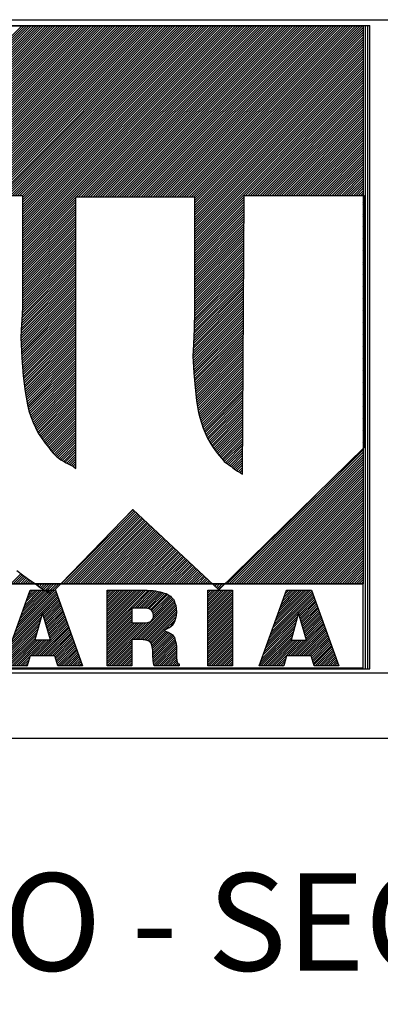
# Model space of a CAD drawing. Extents: x -21 to 306, y 0 to 170.
# Drawn here: x 262 to 263, y 93 to 96 of the extents above; entities that cross this region are included whole.
import ezdxf
from ezdxf.enums import TextEntityAlignment as Align

# ---------------------------------------------------------------- set-up
doc = ezdxf.new("R2010")
doc.units = 0
doc.header["$LTSCALE"] = 0.5
doc.header["$MEASUREMENT"] = 0
doc.layers.get('0').update_dxf_attribs({"color": 15, "linetype": 'CONTINUOUS'})
doc.layers.add('SELO-P02V2', color=7, linetype='CONTINUOUS')
doc.layers.add('SELO-P04V2', color=9, linetype='CONTINUOUS')
doc.styles.add('ROMANT', font='romant')

# ---------------------------------------------------------------- blocks, each defined once
blk = doc.blocks.new('*X1')
at = {"color": 0}
for p, q in [((39.272, 68.97), (56.872, 86.57)), ((39.367, 68.889), (57.048, 86.57)), ((39.462, 68.807), (57.225, 86.57)), ((39.558, 68.726), (57.402, 86.57)), ((39.653, 68.644), (57.579, 86.57)), ((39.748, 68.563), (57.755, 86.57)), ((39.843, 68.481), (57.932, 86.57)), ((39.939, 68.4), (58.109, 86.57)), ((40.034, 68.318), (58.286, 86.57)), ((40.129, 68.237), (58.463, 86.57)), ((40.224, 68.155), (58.639, 86.57)), ((40.32, 68.074), (58.816, 86.57)), ((40.415, 67.992), (58.993, 86.57)), ((40.51, 67.911), (59.17, 86.57)), ((40.605, 67.829), (59.346, 86.57)), ((40.701, 67.748), (59.523, 86.57)), ((40.796, 67.666), (59.7, 86.57)), ((40.891, 67.585), (59.877, 86.57)), ((40.987, 67.503), (60.053, 86.57)), ((41.082, 67.421), (60.23, 86.57)), ((41.177, 67.34), (60.407, 86.57)), ((41.272, 67.258), (60.584, 86.57)), ((41.368, 67.177), (60.761, 86.57)), ((48.437, 74.07), (60.937, 86.57)), ((48.614, 74.07), (61.114, 86.57)), ((48.791, 74.07), (61.291, 86.57)), ((48.968, 74.07), (61.468, 86.57)), ((49.144, 74.07), (61.644, 86.57)), ((49.321, 74.07), (61.821, 86.57)), ((49.498, 74.07), (61.998, 86.57)), ((49.675, 74.07), (62.175, 86.57)), ((49.852, 74.07), (62.352, 86.57)), ((50.028, 74.07), (62.528, 86.57)), ((50.205, 74.07), (62.705, 86.57)), ((50.382, 74.07), (62.882, 86.57)), ((50.559, 74.07), (63.059, 86.57)), ((50.735, 74.07), (63.235, 86.57)), ((50.912, 74.07), (63.412, 86.57)), ((51.089, 74.07), (63.589, 86.57)), ((51.266, 74.07), (63.766, 86.57)), ((51.443, 74.07), (63.943, 86.57)), ((51.619, 74.07), (64.119, 86.57)), ((51.796, 74.07), (64.296, 86.57)), ((51.973, 74.07), (64.473, 86.57)), ((52.15, 74.07), (64.65, 86.57)), ((52.326, 74.07), (64.826, 86.57)), ((52.503, 74.07), (65.003, 86.57)), ((52.68, 74.07), (65.18, 86.57)), ((52.857, 74.07), (65.357, 86.57)), ((53.034, 74.07), (65.534, 86.57)), ((53.21, 74.07), (65.71, 86.57)), ((53.387, 74.07), (65.887, 86.57)), ((53.564, 74.07), (66.064, 86.57)), ((53.741, 74.07), (66.241, 86.57)), ((53.917, 74.07), (66.417, 86.57)), ((54.094, 74.07), (66.594, 86.57)), ((54.271, 74.07), (66.771, 86.57)), ((54.448, 74.07), (66.948, 86.57)), ((54.625, 74.07), (67.125, 86.57)), ((54.801, 74.07), (67.301, 86.57)), ((54.978, 74.07), (67.478, 86.57)), ((55.155, 74.07), (67.655, 86.57)), ((55.332, 74.07), (67.832, 86.57)), ((55.508, 74.07), (68.008, 86.57)), ((55.685, 74.07), (68.185, 86.57)), ((55.862, 74.07), (68.362, 86.57)), ((56.039, 74.07), (68.539, 86.57)), ((56.216, 74.07), (68.716, 86.57)), ((56.392, 74.07), (68.892, 86.57)), ((56.569, 74.07), (69.069, 86.57)), ((56.746, 74.07), (69.246, 86.57)), ((56.92, 74.067), (69.423, 86.57)), ((56.92, 73.891), (69.599, 86.57)), ((56.92, 73.714), (69.776, 86.57)), ((56.92, 73.537), (69.953, 86.57)), ((56.92, 73.36), (70.13, 86.57)), ((56.92, 73.183), (70.307, 86.57)), ((56.92, 73.007), (70.483, 86.57)), ((56.92, 72.83), (70.66, 86.57)), ((56.92, 72.653), (70.837, 86.57)), ((56.92, 72.476), (71.014, 86.57)), ((56.92, 72.3), (71.19, 86.57)), ((56.92, 72.123), (71.367, 86.57)), ((56.92, 71.946), (71.544, 86.57)), ((56.92, 71.769), (71.721, 86.57)), ((56.92, 71.592), (71.898, 86.57)), ((56.92, 71.416), (72.074, 86.57)), ((56.92, 71.239), (72.251, 86.57)), ((56.92, 71.062), (72.428, 86.57)), ((56.92, 70.885), (72.605, 86.57)), ((56.92, 70.709), (72.781, 86.57)), ((56.92, 70.532), (72.958, 86.57)), ((56.92, 70.355), (73.135, 86.57)), ((56.92, 70.178), (73.312, 86.57)), ((60.889, 73.97), (73.489, 86.57)), ((61.065, 73.97), (73.665, 86.57)), ((61.242, 73.97), (73.842, 86.57)), ((61.419, 73.97), (74.019, 86.57)), ((61.596, 73.97), (74.196, 86.57)), ((61.772, 73.97), (74.372, 86.57)), ((61.949, 73.97), (74.549, 86.57)), ((62.126, 73.97), (74.726, 86.57)), ((62.303, 73.97), (74.903, 86.57)), ((62.48, 73.97), (75.08, 86.57)), ((62.656, 73.97), (75.256, 86.57)), ((62.833, 73.97), (75.433, 86.57)), ((63.01, 73.97), (75.61, 86.57)), ((63.187, 73.97), (75.787, 86.57)), ((63.363, 73.97), (75.963, 86.57)), ((63.54, 73.97), (76.14, 86.57)), ((63.717, 73.97), (76.317, 86.57)), ((63.894, 73.97), (76.494, 86.57)), ((64.071, 73.97), (76.671, 86.57)), ((64.247, 73.97), (76.847, 86.57)), ((64.424, 73.97), (77.024, 86.57)), ((64.601, 73.97), (77.201, 86.57)), ((64.778, 73.97), (77.378, 86.57)), ((64.954, 73.97), (77.554, 86.57)), ((65.131, 73.97), (77.731, 86.57)), ((65.308, 73.97), (77.908, 86.57)), ((65.485, 73.97), (78.085, 86.57)), ((65.661, 73.97), (78.261, 86.57)), ((65.838, 73.97), (78.438, 86.57)), ((66.015, 73.97), (78.615, 86.57)), ((66.192, 73.97), (78.792, 86.57)), ((66.369, 73.97), (78.969, 86.57)), ((66.545, 73.97), (79.145, 86.57)), ((66.722, 73.97), (79.322, 86.57)), ((66.899, 73.97), (79.499, 86.57)), ((67.076, 73.97), (79.676, 86.57)), ((67.252, 73.97), (79.852, 86.57)), ((67.429, 73.97), (80.029, 86.57)), ((67.606, 73.97), (80.206, 86.57)), ((67.783, 73.97), (80.383, 86.57)), ((67.96, 73.97), (80.56, 86.57)), ((68.136, 73.97), (80.736, 86.57)), ((68.313, 73.97), (80.913, 86.57)), ((68.49, 73.97), (81.09, 86.57)), ((68.667, 73.97), (81.267, 86.57)), ((68.843, 73.97), (81.443, 86.57)), ((69.02, 73.97), (81.62, 86.57)), ((69.197, 73.97), (81.797, 86.57)), ((69.374, 73.97), (81.974, 86.57)), ((69.551, 73.97), (82.02, 86.439)), ((69.6, 73.843), (82.02, 86.263)), ((69.6, 73.666), (82.02, 86.086)), ((69.6, 73.489), (82.02, 85.909)), ((69.6, 73.312), (82.02, 85.732)), ((69.6, 73.136), (82.02, 85.556)), ((69.6, 72.959), (82.02, 85.379)), ((69.6, 72.782), (82.02, 85.202)), ((69.6, 72.605), (82.02, 85.025)), ((69.6, 72.428), (82.02, 84.848)), ((69.6, 72.252), (82.02, 84.672)), ((69.6, 72.075), (82.02, 84.495)), ((69.6, 71.898), (82.02, 84.318)), ((69.6, 71.721), (82.02, 84.141)), ((69.6, 71.545), (82.02, 83.965)), ((69.6, 71.368), (82.02, 83.788)), ((69.6, 71.191), (82.02, 83.611)), ((69.6, 71.014), (82.02, 83.434)), ((69.6, 70.837), (82.02, 83.257)), ((69.6, 70.661), (82.02, 83.081)), ((69.6, 70.484), (82.02, 82.904)), ((73.363, 74.07), (82.02, 82.727)), ((73.54, 74.07), (82.02, 82.55)), ((73.716, 74.07), (82.02, 82.374)), ((73.893, 74.07), (82.02, 82.197)), ((74.07, 74.07), (82.02, 82.02)), ((74.247, 74.07), (82.02, 81.843)), ((74.424, 74.07), (82.02, 81.666)), ((74.6, 74.07), (82.02, 81.49)), ((74.777, 74.07), (82.02, 81.313)), ((74.954, 74.07), (82.02, 81.136)), ((75.131, 74.07), (82.02, 80.959)), ((75.307, 74.07), (82.02, 80.783)), ((75.484, 74.07), (82.02, 80.606)), ((75.661, 74.07), (82.02, 80.429)), ((75.838, 74.07), (82.02, 80.252)), ((76.015, 74.07), (82.02, 80.075)), ((76.191, 74.07), (82.02, 79.899)), ((76.368, 74.07), (82.02, 79.722)), ((76.545, 74.07), (82.02, 79.545)), ((76.722, 74.07), (82.02, 79.368)), ((76.898, 74.07), (82.02, 79.192)), ((77.075, 74.07), (82.02, 79.015)), ((77.252, 74.07), (82.02, 78.838)), ((77.429, 74.07), (82.02, 78.661)), ((77.606, 74.07), (82.02, 78.484)), ((77.782, 74.07), (82.02, 78.308)), ((77.959, 74.07), (82.02, 78.131)), ((78.136, 74.07), (82.02, 77.954)), ((78.313, 74.07), (82.02, 77.777)), ((78.489, 74.07), (82.02, 77.601)), ((78.666, 74.07), (82.02, 77.424)), ((78.843, 74.07), (82.02, 77.247)), ((79.02, 74.07), (82.02, 77.07)), ((79.197, 74.07), (82.02, 76.893)), ((79.373, 74.07), (82.02, 76.717)), ((79.55, 74.07), (82.02, 76.54)), ((79.727, 74.07), (82.02, 76.363)), ((79.904, 74.07), (82.02, 76.186)), ((80.08, 74.07), (82.02, 76.01)), ((80.257, 74.07), (82.02, 75.833)), ((80.434, 74.07), (82.02, 75.656)), ((80.611, 74.07), (82.02, 75.479)), ((80.788, 74.07), (82.02, 75.302)), ((80.964, 74.07), (82.02, 75.126)), ((81.141, 74.07), (82.02, 74.949)), ((81.318, 74.07), (82.02, 74.772)), ((69.6, 70.307), (73.259, 73.966)), ((81.495, 74.07), (82.02, 74.595)), ((81.671, 74.07), (82.02, 74.419)), ((81.848, 74.07), (82.02, 74.242)), ((82.02, 74.065), (82.025, 74.07)), ((82.02, 73.888), (82.1, 73.968)), ((56.92, 70.001), (60.86, 73.941)), ((56.92, 69.825), (60.86, 73.765)), ((56.92, 69.648), (60.86, 73.588)), ((56.92, 69.471), (60.86, 73.411)), ((69.6, 70.13), (73.258, 73.789)), ((69.6, 69.954), (73.257, 73.611)), ((69.6, 69.777), (73.256, 73.433)), ((69.6, 69.6), (73.255, 73.255)), ((82.02, 73.711), (82.1, 73.791)), ((82.02, 73.535), (82.1, 73.615)), ((82.02, 73.358), (82.1, 73.438)), ((82.02, 73.181), (82.1, 73.261)), ((56.92, 69.294), (60.86, 73.234)), ((56.92, 69.118), (60.86, 73.058)), ((56.92, 68.941), (60.86, 72.881)), ((56.92, 68.764), (60.86, 72.704)), ((56.92, 68.587), (60.86, 72.527)), ((69.6, 69.423), (73.254, 73.077)), ((69.6, 69.246), (73.253, 72.899)), ((69.6, 69.07), (73.251, 72.721)), ((69.6, 68.893), (73.25, 72.543)), ((82.02, 73.004), (82.1, 73.084)), ((82.02, 72.828), (82.1, 72.908)), ((82.02, 72.651), (82.1, 72.731)), ((82.02, 72.474), (82.1, 72.554)), ((56.92, 68.41), (60.86, 72.35)), ((56.92, 68.234), (60.86, 72.174)), ((56.92, 68.057), (60.86, 71.997)), ((56.92, 67.88), (60.86, 71.82)), ((69.6, 68.716), (73.249, 72.365)), ((69.6, 68.539), (73.248, 72.187)), ((69.6, 68.363), (73.247, 72.01)), ((69.6, 68.186), (73.246, 71.832)), ((82.02, 72.297), (82.1, 72.377)), ((82.02, 72.121), (82.1, 72.201)), ((82.02, 71.944), (82.1, 72.024)), ((82.02, 71.767), (82.1, 71.847)), ((56.92, 67.703), (60.86, 71.643)), ((56.92, 67.527), (60.86, 71.467)), ((56.92, 67.35), (60.86, 71.29)), ((56.92, 67.173), (60.86, 71.113)), ((69.6, 68.009), (73.245, 71.654)), ((69.6, 67.832), (73.244, 71.476)), ((69.6, 67.655), (73.242, 71.298)), ((69.6, 67.479), (73.241, 71.12)), ((82.02, 71.59), (82.1, 71.67)), ((82.02, 71.413), (82.1, 71.493)), ((82.02, 71.237), (82.1, 71.317)), ((82.02, 71.06), (82.1, 71.14)), ((56.92, 66.996), (60.86, 70.936)), ((56.92, 66.819), (60.86, 70.759)), ((56.92, 66.643), (60.86, 70.583)), ((56.92, 66.466), (60.86, 70.406)), ((69.6, 67.302), (73.24, 70.942)), ((69.6, 67.125), (73.239, 70.764)), ((69.6, 66.948), (73.238, 70.586)), ((69.6, 66.772), (73.237, 70.408)), ((82.02, 70.883), (82.1, 70.963)), ((82.02, 70.706), (82.1, 70.786)), ((82.02, 70.53), (82.1, 70.61)), ((82.02, 70.353), (82.1, 70.433)), ((56.92, 66.289), (60.86, 70.229)), ((56.92, 66.112), (60.86, 70.052)), ((56.92, 65.936), (60.86, 69.876)), ((56.92, 65.759), (60.86, 69.699)), ((69.6, 66.595), (73.236, 70.23)), ((69.6, 66.418), (73.235, 70.053)), ((69.6, 66.241), (73.233, 69.875)), ((69.6, 66.064), (73.232, 69.697)), ((82.02, 70.176), (82.1, 70.256)), ((82.02, 69.999), (82.1, 70.079)), ((82.02, 69.822), (82.1, 69.902)), ((82.02, 69.646), (82.1, 69.726)), ((56.894, 65.026), (60.86, 68.992)), ((56.901, 65.209), (60.86, 69.169)), ((56.907, 65.392), (60.86, 69.345)), ((56.914, 65.576), (60.86, 69.522)), ((69.595, 65.353), (73.228, 68.985)), ((69.599, 65.534), (73.229, 69.163)), ((69.6, 65.888), (73.231, 69.519)), ((69.6, 65.711), (73.23, 69.341)), ((82.02, 69.469), (82.1, 69.549)), ((82.02, 69.292), (82.1, 69.372)), ((82.02, 69.115), (82.1, 69.195)), ((82.02, 68.939), (82.1, 69.019)), ((56.848, 64.272), (60.86, 68.285)), ((56.86, 64.462), (60.86, 68.461)), ((56.873, 64.651), (60.86, 68.638)), ((56.886, 64.841), (60.86, 68.815)), ((69.579, 64.629), (73.223, 68.274)), ((69.583, 64.81), (73.224, 68.451)), ((69.587, 64.991), (73.226, 68.629)), ((69.591, 65.172), (73.227, 68.807)), ((82.02, 68.762), (82.1, 68.842)), ((82.02, 68.585), (82.1, 68.665)), ((82.02, 68.408), (82.1, 68.488)), ((82.02, 68.231), (82.1, 68.311)), ((56.821, 63.539), (60.86, 67.578)), ((56.825, 63.719), (60.86, 67.754)), ((56.831, 63.902), (60.86, 67.931)), ((56.837, 64.085), (60.86, 68.108)), ((69.555, 63.898), (73.219, 67.562)), ((69.563, 64.083), (73.22, 67.74)), ((69.571, 64.267), (73.221, 67.918)), ((69.575, 64.448), (73.222, 68.096)), ((82.02, 68.055), (82.1, 68.135)), ((82.02, 67.878), (82.1, 67.958)), ((82.02, 67.701), (82.1, 67.781)), ((82.02, 67.524), (82.1, 67.604)), ((56.827, 63.368), (60.86, 67.401)), ((56.833, 63.197), (60.86, 67.224)), ((56.839, 63.026), (60.86, 67.047)), ((56.844, 62.855), (60.86, 66.87)), ((69.522, 63.158), (73.214, 66.85)), ((69.53, 63.343), (73.215, 67.028)), ((69.538, 63.528), (73.217, 67.206)), ((69.546, 63.713), (73.218, 67.384)), ((82.02, 67.348), (82.1, 67.428)), ((82.02, 67.171), (82.1, 67.251)), ((82.02, 66.994), (82.1, 67.074)), ((82.02, 66.817), (82.1, 66.897)), ((82.02, 66.64), (82.1, 66.72)), ((56.85, 62.684), (60.86, 66.694)), ((56.856, 62.513), (60.86, 66.517)), ((56.862, 62.342), (60.86, 66.34)), ((56.868, 62.171), (60.86, 66.163)), ((69.48, 62.409), (73.21, 66.139)), ((69.491, 62.596), (73.211, 66.317)), ((69.501, 62.784), (73.212, 66.495)), ((69.512, 62.971), (73.213, 66.672)), ((82.02, 66.464), (82.1, 66.544)), ((82.02, 66.287), (82.1, 66.367)), ((82.02, 66.11), (82.1, 66.19)), ((82.02, 65.933), (82.1, 66.013)), ((56.879, 62.005), (60.86, 65.987)), ((56.893, 61.843), (60.86, 65.81)), ((56.908, 61.681), (60.86, 65.633)), ((56.923, 61.519), (60.86, 65.456)), ((56.938, 61.357), (60.86, 65.279)), ((69.47, 62.223), (73.209, 65.961)), ((69.481, 62.057), (73.208, 65.783)), ((69.492, 61.891), (73.206, 65.605)), ((69.503, 61.725), (73.205, 65.427)), ((82.02, 65.757), (82.1, 65.837)), ((82.02, 65.58), (82.1, 65.66)), ((82.02, 65.403), (82.1, 65.483)), ((82.02, 65.226), (82.1, 65.306)), ((56.952, 61.195), (60.86, 65.103)), ((56.967, 61.033), (60.86, 64.926)), ((56.982, 60.871), (60.86, 64.749)), ((56.998, 60.71), (60.86, 64.572)), ((69.514, 61.559), (73.204, 65.249)), ((69.525, 61.393), (73.203, 65.071)), ((69.536, 61.227), (73.202, 64.893)), ((69.547, 61.061), (73.201, 64.715)), ((69.56, 60.898), (73.2, 64.538)), ((82.02, 65.049), (82.1, 65.129)), ((82.02, 64.873), (82.1, 64.953)), ((82.02, 64.696), (82.1, 64.776)), ((82.02, 64.519), (82.1, 64.599)), ((57.016, 60.552), (60.86, 64.396)), ((57.034, 60.393), (60.86, 64.219)), ((57.052, 60.234), (60.86, 64.042)), ((57.07, 60.076), (60.86, 63.865)), ((69.575, 60.736), (73.199, 64.36)), ((69.59, 60.574), (73.197, 64.182)), ((69.605, 60.412), (73.196, 64.004)), ((69.62, 60.251), (73.195, 63.826)), ((82.02, 64.342), (82.1, 64.422)), ((82.02, 64.166), (82.1, 64.246)), ((82.02, 63.989), (82.1, 64.069)), ((82.02, 63.812), (82.1, 63.892)), ((57.088, 59.917), (60.86, 63.688)), ((57.107, 59.758), (60.86, 63.512)), ((57.127, 59.602), (60.86, 63.335)), ((57.154, 59.452), (60.86, 63.158)), ((69.635, 60.089), (73.194, 63.648)), ((69.649, 59.927), (73.193, 63.47)), ((69.666, 59.766), (73.192, 63.292)), ((69.682, 59.606), (73.191, 63.114)), ((82.02, 63.635), (82.1, 63.715)), ((82.02, 63.458), (82.1, 63.538)), ((82.02, 63.282), (82.1, 63.362)), ((82.02, 63.105), (82.1, 63.185)), ((57.181, 59.303), (60.86, 62.981)), ((57.209, 59.153), (60.86, 62.805)), ((57.236, 59.003), (60.86, 62.628)), ((57.263, 58.854), (60.86, 62.451)), ((69.699, 59.446), (73.19, 62.936)), ((69.715, 59.286), (73.188, 62.759)), ((69.732, 59.125), (73.187, 62.581)), ((69.748, 58.965), (73.186, 62.403)), ((82.02, 62.928), (82.1, 63.008)), ((82.02, 62.751), (82.1, 62.831)), ((82.02, 62.575), (82.1, 62.655)), ((82.02, 62.398), (82.1, 62.478)), ((57.29, 58.704), (60.86, 62.274)), ((57.321, 58.558), (60.86, 62.097)), ((57.354, 58.414), (60.86, 61.921)), ((57.386, 58.27), (60.86, 61.744)), ((69.774, 58.814), (73.185, 62.225)), ((69.8, 58.663), (73.184, 62.047)), ((69.826, 58.513), (73.183, 61.869)), ((69.853, 58.362), (73.182, 61.691)), ((82.02, 62.221), (82.1, 62.301)), ((82.02, 62.044), (82.1, 62.124)), ((82.02, 61.867), (82.1, 61.947)), ((82.02, 61.691), (82.1, 61.771)), ((57.427, 58.134), (60.86, 61.567)), ((57.472, 58.003), (60.86, 61.39)), ((57.518, 57.872), (60.86, 61.214)), ((57.564, 57.741), (60.86, 61.037)), ((69.879, 58.212), (73.18, 61.513)), ((69.906, 58.062), (73.179, 61.335)), ((69.937, 57.916), (73.178, 61.157)), ((69.967, 57.77), (73.177, 60.98)), ((82.02, 61.514), (82.1, 61.594)), ((82.02, 61.337), (82.1, 61.417)), ((82.02, 61.16), (82.1, 61.24)), ((82.02, 60.984), (82.1, 61.064)), ((57.612, 57.612), (60.86, 60.86)), ((57.66, 57.484), (60.86, 60.683)), ((57.708, 57.355), (60.86, 60.506)), ((57.763, 57.232), (60.86, 60.33)), ((70.006, 57.632), (73.176, 60.802)), ((70.05, 57.499), (73.175, 60.624)), ((70.094, 57.367), (73.174, 60.446)), ((70.138, 57.233), (73.173, 60.268)), ((82.02, 60.807), (82.1, 60.887)), ((82.02, 60.63), (82.1, 60.71)), ((82.02, 60.453), (82.1, 60.533)), ((82.02, 60.276), (82.1, 60.356)), ((57.817, 57.11), (60.86, 60.153)), ((57.872, 56.988), (60.86, 59.976)), ((57.931, 56.87), (60.86, 59.799)), ((57.991, 56.753), (60.86, 59.623)), ((70.18, 57.098), (73.171, 60.09)), ((70.222, 56.964), (73.17, 59.912)), ((70.275, 56.84), (73.169, 59.734)), ((70.331, 56.719), (73.168, 59.556)), ((82.02, 60.1), (82.1, 60.18)), ((82.02, 59.923), (82.1, 60.003)), ((82.02, 59.746), (82.1, 59.826)), ((82.02, 59.569), (82.1, 59.649)), ((82.02, 59.393), (82.1, 59.473)), ((58.051, 56.637), (60.86, 59.446)), ((58.115, 56.524), (60.86, 59.269)), ((58.189, 56.421), (60.86, 59.092)), ((58.263, 56.318), (60.86, 58.915)), ((58.336, 56.215), (60.86, 58.739)), ((70.386, 56.598), (73.167, 59.378)), ((70.439, 56.473), (73.166, 59.2)), ((70.491, 56.348), (73.165, 59.023)), ((70.543, 56.224), (73.164, 58.845)), ((82.02, 59.216), (82.1, 59.296)), ((82.02, 59.039), (82.1, 59.119)), ((82.02, 58.862), (82.1, 58.942)), ((82.02, 58.685), (82.1, 58.765)), ((58.407, 56.109), (60.86, 58.562)), ((58.478, 56.003), (60.86, 58.385)), ((58.549, 55.897), (60.86, 58.208)), ((58.622, 55.794), (60.86, 58.032)), ((70.606, 56.11), (73.162, 58.667)), ((70.668, 55.995), (73.161, 58.489)), ((70.731, 55.882), (73.16, 58.311)), ((70.798, 55.772), (73.159, 58.133)), ((82.02, 58.509), (82.1, 58.589)), ((82.02, 58.332), (82.1, 58.412)), ((82.02, 58.155), (82.1, 58.235)), ((82.02, 57.978), (82.1, 58.058)), ((58.703, 55.698), (60.86, 57.855)), ((58.784, 55.602), (60.86, 57.678)), ((58.865, 55.506), (60.86, 57.501)), ((58.942, 55.406), (60.86, 57.324)), ((70.864, 55.662), (73.158, 57.955)), ((70.933, 55.553), (73.157, 57.777)), ((71.01, 55.453), (73.156, 57.599)), ((71.086, 55.353), (73.155, 57.421)), ((82.02, 57.802), (82.1, 57.882)), ((82.02, 57.625), (82.1, 57.705)), ((82.02, 57.448), (82.1, 57.528)), ((82.02, 57.271), (82.1, 57.351)), ((59.018, 55.306), (60.86, 57.148)), ((59.094, 55.205), (60.86, 56.971)), ((59.17, 55.104), (60.86, 56.794)), ((59.256, 55.014), (60.86, 56.617)), ((71.161, 55.252), (73.153, 57.244)), ((71.229, 55.142), (73.152, 57.066)), ((71.3, 55.036), (73.151, 56.888)), ((71.38, 54.94), (73.15, 56.71)), ((82.02, 57.094), (82.1, 57.174)), ((82.02, 56.918), (82.1, 56.998)), ((82.02, 56.741), (82.1, 56.821)), ((82.02, 56.564), (82.1, 56.644)), ((59.346, 54.927), (60.86, 56.441)), ((59.442, 54.845), (60.86, 56.264)), ((59.546, 54.773), (60.86, 56.087)), ((59.649, 54.699), (60.86, 55.91)), ((71.461, 54.844), (73.149, 56.532)), ((71.544, 54.75), (73.148, 56.354)), ((71.627, 54.656), (73.147, 56.176)), ((71.709, 54.561), (73.146, 55.998)), ((82.02, 56.387), (82.1, 56.467)), ((82.02, 56.211), (82.1, 56.291)), ((82.02, 56.034), (82.1, 56.114)), ((82.02, 55.857), (82.1, 55.937)), ((59.747, 54.62), (60.86, 55.733)), ((59.855, 54.552), (60.86, 55.557)), ((59.965, 54.485), (60.86, 55.38)), ((60.076, 54.419), (60.86, 55.203)), ((71.793, 54.469), (73.144, 55.82)), ((71.893, 54.392), (73.143, 55.642)), ((72, 54.322), (73.142, 55.465)), ((72.098, 54.244), (73.141, 55.287)), ((72.153, 45.46), (82.02, 55.327)), ((72.33, 45.46), (82.02, 55.15)), ((82.02, 55.68), (82.1, 55.76)), ((82.02, 55.503), (82.1, 55.583)), ((60.19, 54.356), (60.86, 55.026)), ((60.31, 54.299), (60.86, 54.85)), ((60.426, 54.238), (60.86, 54.673)), ((60.54, 54.176), (60.86, 54.496)), ((72.197, 54.166), (73.14, 55.109)), ((72.312, 54.104), (73.139, 54.931)), ((72.402, 54.018), (73.138, 54.753)), ((72.505, 53.943), (73.137, 54.575)), ((72.507, 45.46), (82.02, 54.973)), ((72.612, 53.873), (73.135, 54.397)), ((72.684, 45.46), (82.02, 54.796)), ((72.86, 45.46), (82.02, 54.62)), ((73.037, 45.46), (82.02, 54.443)), ((60.646, 54.106), (60.86, 54.319)), ((60.754, 54.036), (60.86, 54.142)), ((72.719, 53.804), (73.134, 54.219)), ((72.827, 53.735), (73.133, 54.041)), ((72.937, 53.668), (73.132, 53.863)), ((73.041, 53.596), (73.131, 53.685)), ((73.214, 45.46), (82.02, 54.266)), ((73.391, 45.46), (82.02, 54.089)), ((73.567, 45.46), (82.02, 53.913)), ((73.744, 45.46), (82.02, 53.736)), ((73.921, 45.46), (82.02, 53.559)), ((74.098, 45.46), (82.02, 53.382)), ((74.275, 45.46), (82.02, 53.205)), ((74.451, 45.46), (82.02, 53.029)), ((74.628, 45.46), (82.02, 52.852)), ((74.805, 45.46), (82.02, 52.675)), ((74.982, 45.46), (82.02, 52.498)), ((75.158, 45.46), (82.02, 52.322)), ((71.977, 45.46), (78.52, 52.003)), ((75.335, 45.46), (82.02, 52.145)), ((75.512, 45.46), (82.02, 51.968)), ((75.689, 45.46), (82.02, 51.791)), ((75.866, 45.46), (82.02, 51.614)), ((59.779, 45.46), (65.163, 50.844)), ((63.947, 49.805), (65.072, 50.93)), ((76.042, 45.46), (82.02, 51.438)), ((76.219, 45.46), (82.02, 51.261)), ((76.396, 45.46), (82.02, 51.084)), ((76.573, 45.46), (82.02, 50.907)), ((59.956, 45.46), (65.254, 50.759)), ((60.132, 45.46), (65.346, 50.673)), ((60.309, 45.46), (65.437, 50.588)), ((60.486, 45.46), (65.529, 50.502)), ((60.663, 45.46), (65.62, 50.417)), ((60.84, 45.46), (65.711, 50.332)), ((61.016, 45.46), (65.803, 50.246)), ((61.193, 45.46), (65.894, 50.161)), ((61.37, 45.46), (65.985, 50.075)), ((76.749, 45.46), (82.02, 50.731)), ((76.926, 45.46), (82.02, 50.554)), ((77.103, 45.46), (82.02, 50.377)), ((77.28, 45.46), (82.02, 50.2)), ((61.547, 45.46), (66.077, 49.99)), ((61.723, 45.46), (66.168, 49.904)), ((61.9, 45.46), (66.259, 49.819)), ((62.077, 45.46), (66.351, 49.734)), ((62.254, 45.46), (66.442, 49.648)), ((62.431, 45.46), (66.533, 49.563)), ((62.607, 45.46), (66.625, 49.477)), ((62.784, 45.46), (66.716, 49.392)), ((77.457, 45.46), (82.02, 50.023)), ((77.633, 45.46), (82.02, 49.847)), ((77.81, 45.46), (82.02, 49.67)), ((77.987, 45.46), (82.02, 49.493)), ((78.164, 45.46), (82.02, 49.316)), ((62.961, 45.46), (66.807, 49.306)), ((63.138, 45.46), (66.899, 49.221)), ((63.314, 45.46), (66.99, 49.136)), ((63.491, 45.46), (67.081, 49.05)), ((63.668, 45.46), (67.173, 48.965)), ((63.845, 45.46), (67.264, 48.879)), ((64.022, 45.46), (67.355, 48.794)), ((64.198, 45.46), (67.447, 48.708)), ((64.375, 45.46), (67.538, 48.623)), ((78.34, 45.46), (82.02, 49.14)), ((78.517, 45.46), (82.02, 48.963)), ((78.694, 45.46), (82.02, 48.786)), ((78.871, 45.46), (82.02, 48.609)), ((64.552, 45.46), (67.629, 48.538)), ((64.729, 45.46), (67.721, 48.452)), ((64.905, 45.46), (67.812, 48.367)), ((65.082, 45.46), (67.904, 48.281)), ((65.259, 45.46), (67.995, 48.196)), ((65.436, 45.46), (68.086, 48.11)), ((65.613, 45.46), (68.178, 48.025)), ((65.789, 45.46), (68.269, 47.94)), ((79.048, 45.46), (82.02, 48.432)), ((79.224, 45.46), (82.02, 48.256)), ((79.401, 45.46), (82.02, 48.079)), ((79.578, 45.46), (82.02, 47.902)), ((65.966, 45.46), (68.36, 47.854)), ((66.143, 45.46), (68.452, 47.769)), ((66.32, 45.46), (68.543, 47.683)), ((66.496, 45.46), (68.634, 47.598)), ((66.673, 45.46), (68.726, 47.512)), ((66.85, 45.46), (68.817, 47.427)), ((67.027, 45.46), (68.908, 47.342)), ((67.204, 45.46), (69, 47.256)), ((67.38, 45.46), (69.091, 47.171)), ((79.755, 45.46), (82.02, 47.725)), ((79.931, 45.46), (82.02, 47.549)), ((80.108, 45.46), (82.02, 47.372)), ((80.285, 45.46), (82.02, 47.195)), ((67.557, 45.46), (69.182, 47.085)), ((67.734, 45.46), (69.274, 47)), ((67.911, 45.46), (69.365, 46.914)), ((68.087, 45.46), (69.456, 46.829)), ((68.264, 45.46), (69.548, 46.744)), ((68.441, 45.46), (69.639, 46.658)), ((68.618, 45.46), (69.73, 46.573)), ((68.795, 45.46), (69.822, 46.487)), ((80.462, 45.46), (82.02, 47.018)), ((80.639, 45.46), (82.02, 46.841)), ((80.815, 45.46), (82.02, 46.665)), ((80.992, 45.46), (82.02, 46.488)), ((56.067, 45.46), (56.806, 46.199)), ((56.243, 45.46), (56.907, 46.124)), ((56.42, 45.46), (57.009, 46.048)), ((56.597, 45.46), (57.111, 45.974)), ((56.774, 45.46), (57.214, 45.901)), ((56.95, 45.46), (57.317, 45.827)), ((57.127, 45.46), (57.42, 45.753)), ((68.971, 45.46), (69.913, 46.402)), ((69.148, 45.46), (70.004, 46.316)), ((69.325, 45.46), (70.096, 46.231)), ((69.502, 45.46), (70.187, 46.146)), ((69.678, 45.46), (70.279, 46.06)), ((69.855, 45.46), (70.37, 45.975)), ((70.032, 45.46), (70.461, 45.889)), ((70.209, 45.46), (70.553, 45.804)), ((70.386, 45.46), (70.644, 45.718)), ((81.169, 45.46), (82.02, 46.311)), ((81.346, 45.46), (82.02, 46.134)), ((81.522, 45.46), (82.02, 45.958)), ((81.699, 45.46), (82.02, 45.781)), ((57.304, 45.46), (57.524, 45.68)), ((57.481, 45.46), (57.628, 45.607)), ((57.658, 45.46), (57.732, 45.534)), ((57.834, 45.46), (57.836, 45.461)), ((57.94, 45.389), (58.011, 45.46)), ((58.044, 45.316), (58.188, 45.46)), ((58.148, 45.244), (58.365, 45.46)), ((58.253, 45.171), (58.541, 45.46)), ((58.359, 45.101), (58.718, 45.46)), ((58.465, 45.03), (58.895, 45.46)), ((58.573, 44.961), (59.072, 45.46)), ((58.685, 44.897), (59.249, 45.46)), ((58.798, 44.833), (59.425, 45.46)), ((58.91, 44.768), (59.602, 45.46)), ((59.023, 44.704), (59.32, 45.001)), ((70.562, 45.46), (70.735, 45.633)), ((70.739, 45.46), (70.827, 45.548)), ((70.916, 45.46), (70.918, 45.462)), ((71.009, 45.377), (71.093, 45.46)), ((71.101, 45.291), (71.269, 45.46)), ((71.192, 45.206), (71.446, 45.46)), ((71.283, 45.12), (71.623, 45.46)), ((71.375, 45.035), (71.8, 45.46)), ((81.876, 45.46), (82.02, 45.604))]:
    blk.add_line(p, q, dxfattribs=at)
blk = doc.blocks.new('*X2')
at = {"color": 0}
for p, q in [((55.746, 41.427), (59.361, 45.043)), ((55.844, 41.702), (59.315, 45.173)), ((55.942, 41.977), (59.268, 45.303)), ((56.041, 42.252), (59.199, 45.41)), ((56.139, 42.527), (59.022, 45.41)), ((56.238, 42.803), (58.845, 45.41)), ((56.336, 43.078), (58.668, 45.41)), ((56.434, 43.353), (58.491, 45.41)), ((56.533, 43.628), (58.315, 45.41)), ((56.631, 43.903), (58.138, 45.41)), ((56.73, 44.178), (57.961, 45.41)), ((56.828, 44.454), (57.784, 45.41)), ((56.926, 44.729), (57.608, 45.41)), ((57.025, 45.004), (57.431, 45.41)), ((57.123, 45.279), (57.254, 45.41)), ((63.47, 45.262), (63.618, 45.41)), ((63.47, 45.085), (63.795, 45.41)), ((63.47, 44.908), (63.972, 45.41)), ((63.47, 44.732), (64.148, 45.41)), ((63.47, 44.555), (64.325, 45.41)), ((63.47, 44.378), (64.502, 45.41)), ((63.47, 44.201), (64.679, 45.41)), ((63.47, 44.025), (64.855, 45.41)), ((63.47, 43.848), (65.032, 45.41)), ((63.47, 43.671), (65.209, 45.41)), ((63.47, 43.494), (65.386, 45.41)), ((63.47, 43.317), (65.563, 45.41)), ((63.47, 43.141), (65.739, 45.41)), ((63.47, 42.964), (65.916, 45.41)), ((63.47, 42.787), (66.093, 45.41)), ((63.47, 42.61), (66.27, 45.41)), ((63.47, 42.434), (66.446, 45.41)), ((63.47, 42.257), (66.623, 45.41)), ((63.47, 42.08), (66.792, 45.402)), ((65.527, 43.96), (66.948, 45.382)), ((65.704, 43.96), (67.124, 45.38)), ((65.88, 43.96), (67.292, 45.372)), ((66.057, 43.96), (67.448, 45.351)), ((66.234, 43.96), (67.591, 45.317)), ((66.411, 43.96), (67.74, 45.289)), ((66.587, 43.96), (67.882, 45.254)), ((66.737, 43.933), (68.018, 45.214)), ((66.866, 43.885), (68.151, 45.17)), ((66.983, 43.825), (68.285, 45.127)), ((67.085, 43.75), (68.391, 45.056)), ((71.68, 45.34), (71.75, 45.41)), ((71.68, 45.163), (71.927, 45.41)), ((71.68, 44.987), (72.103, 45.41)), ((71.68, 44.81), (72.28, 45.41)), ((71.68, 44.633), (72.457, 45.41)), ((71.68, 44.456), (72.634, 45.41)), ((71.68, 44.28), (72.81, 45.41)), ((71.68, 44.103), (72.987, 45.41)), ((71.68, 43.926), (73.164, 45.41)), ((71.68, 43.749), (73.341, 45.41)), ((71.68, 43.573), (73.517, 45.41)), ((71.68, 43.396), (73.69, 45.406)), ((71.68, 43.219), (73.69, 45.229)), ((71.68, 43.042), (73.69, 45.052)), ((76.684, 41.505), (80.258, 45.08)), ((76.782, 41.78), (80.212, 45.21)), ((76.88, 42.055), (80.165, 45.34)), ((76.979, 42.331), (80.058, 45.41)), ((77.077, 42.606), (79.881, 45.41)), ((77.176, 42.881), (79.705, 45.41)), ((77.274, 43.156), (79.528, 45.41)), ((77.372, 43.431), (79.351, 45.41)), ((77.471, 43.706), (79.174, 45.41)), ((77.569, 43.982), (78.998, 45.41)), ((77.668, 44.257), (78.821, 45.41)), ((77.766, 44.532), (78.644, 45.41)), ((77.864, 44.807), (78.467, 45.41)), ((77.963, 45.082), (78.29, 45.41)), ((78.061, 45.358), (78.114, 45.41)), ((55.647, 41.151), (59.408, 44.912)), ((58.174, 43.502), (59.455, 44.782)), ((58.215, 43.366), (59.501, 44.652)), ((58.256, 43.23), (59.548, 44.522)), ((58.296, 43.094), (59.594, 44.391)), ((58.337, 42.957), (59.641, 44.261)), ((65.608, 41.39), (68.869, 44.651)), ((65.785, 41.39), (68.925, 44.53)), ((65.962, 41.39), (68.974, 44.402)), ((66.139, 41.39), (69.021, 44.272)), ((67.164, 43.653), (68.505, 44.994)), ((67.206, 43.518), (68.616, 44.928)), ((67.207, 43.166), (68.786, 44.744)), ((67.228, 43.363), (68.699, 44.834)), ((71.68, 42.865), (73.69, 44.875)), ((71.68, 42.689), (73.69, 44.699)), ((71.68, 42.512), (73.69, 44.522)), ((71.68, 42.335), (73.69, 44.345)), ((76.585, 41.23), (80.305, 44.949)), ((79.08, 43.548), (80.351, 44.819)), ((79.121, 43.412), (80.398, 44.689)), ((79.162, 43.276), (80.444, 44.559)), ((79.202, 43.14), (80.491, 44.429)), ((79.243, 43.004), (80.538, 44.298)), ((55.549, 40.876), (58.136, 43.464)), ((58.378, 42.821), (59.687, 44.131)), ((58.418, 42.685), (59.734, 44.001)), ((58.459, 42.549), (59.78, 43.871)), ((58.5, 42.413), (59.827, 43.74)), ((58.54, 42.277), (59.874, 43.61)), ((58.581, 42.141), (59.92, 43.48)), ((63.47, 41.903), (65.48, 43.913)), ((63.47, 41.726), (65.48, 43.736)), ((63.47, 41.55), (65.48, 43.56)), ((66.307, 41.382), (69.063, 44.137)), ((66.472, 41.37), (69.082, 43.979)), ((66.619, 41.34), (69.097, 43.818)), ((66.762, 41.306), (69.11, 43.654)), ((66.882, 41.249), (69.098, 43.465)), ((71.68, 42.158), (73.69, 44.168)), ((71.68, 41.982), (73.69, 43.992)), ((71.68, 41.805), (73.69, 43.815)), ((71.68, 41.628), (73.69, 43.638)), ((71.68, 41.451), (73.69, 43.461)), ((76.487, 40.955), (79.079, 43.547)), ((79.284, 42.868), (80.584, 44.168)), ((79.324, 42.732), (80.631, 44.038)), ((79.365, 42.596), (80.677, 43.908)), ((79.406, 42.459), (80.724, 43.777)), ((79.446, 42.323), (80.77, 43.647)), ((79.487, 42.187), (80.817, 43.517)), ((55.253, 40.051), (57.934, 42.731)), ((55.352, 40.326), (58.001, 42.975)), ((55.45, 40.601), (58.069, 43.22)), ((57.551, 40.05), (60.2, 42.699)), ((58.622, 42.005), (59.967, 43.35)), ((58.662, 41.868), (60.013, 43.22)), ((58.703, 41.732), (60.06, 43.089)), ((58.743, 41.596), (60.106, 42.959)), ((58.784, 41.46), (60.153, 42.829)), ((63.47, 41.373), (65.48, 43.383)), ((63.47, 41.196), (65.48, 43.206)), ((63.47, 41.019), (65.48, 43.029)), ((63.47, 40.843), (65.48, 42.853)), ((63.47, 39.428), (66.857, 42.816)), ((63.47, 39.605), (66.616, 42.751)), ((63.47, 40.666), (65.544, 42.74)), ((63.47, 40.489), (65.721, 42.74)), ((63.47, 40.312), (65.898, 42.74)), ((63.47, 40.135), (66.075, 42.74)), ((63.47, 39.959), (66.251, 42.74)), ((63.47, 39.782), (66.428, 42.74)), ((66.987, 41.178), (69.073, 43.263)), ((68.163, 42.177), (69.019, 43.033)), ((68.486, 42.323), (68.88, 42.717)), ((71.68, 41.274), (73.69, 43.284)), ((71.68, 41.098), (73.69, 43.108)), ((71.68, 40.921), (73.69, 42.931)), ((71.68, 40.744), (73.69, 42.754)), ((76.192, 40.129), (78.877, 42.815)), ((76.29, 40.404), (78.944, 43.059)), ((76.388, 40.679), (79.012, 43.303)), ((78.587, 40.05), (81.143, 42.606)), ((79.528, 42.051), (80.863, 43.387)), ((79.568, 41.915), (80.91, 43.257)), ((79.609, 41.779), (80.957, 43.126)), ((79.65, 41.643), (81.003, 42.996)), ((79.69, 41.507), (81.05, 42.866)), ((79.731, 41.37), (81.096, 42.736)), ((54.963, 39.23), (57.732, 41.999)), ((55.057, 39.5), (57.799, 42.243)), ((55.155, 39.776), (57.867, 42.487)), ((57.728, 40.05), (60.246, 42.568)), ((57.904, 40.05), (60.293, 42.438)), ((58.081, 40.05), (60.339, 42.308)), ((58.258, 40.05), (60.386, 42.178)), ((58.435, 40.05), (60.432, 42.048)), ((58.612, 40.05), (60.479, 41.917)), ((58.788, 40.05), (60.526, 41.787)), ((67.052, 41.066), (68.12, 42.134)), ((67.101, 40.938), (68.236, 42.073)), ((67.129, 40.789), (68.355, 42.015)), ((67.162, 40.645), (68.473, 41.957)), ((67.18, 40.487), (68.589, 41.896)), ((67.18, 40.31), (68.702, 41.832)), ((71.68, 40.567), (73.69, 42.577)), ((71.68, 40.391), (73.69, 42.401)), ((71.68, 40.214), (73.69, 42.224)), ((71.68, 40.037), (73.69, 42.047)), ((71.68, 39.86), (73.69, 41.87)), ((75.896, 39.304), (78.675, 42.082)), ((75.995, 39.579), (78.742, 42.326)), ((76, 39.23), (78.607, 41.838)), ((76.093, 39.854), (78.81, 42.57)), ((78.764, 40.05), (81.189, 42.475)), ((78.941, 40.05), (81.236, 42.345)), ((79.118, 40.05), (81.283, 42.215)), ((79.294, 40.05), (81.329, 42.085)), ((79.471, 40.05), (81.376, 41.955)), ((79.648, 40.05), (81.422, 41.824)), ((55.14, 39.23), (57.664, 41.755)), ((55.317, 39.23), (57.597, 41.51)), ((55.493, 39.23), (57.603, 41.34)), ((55.67, 39.23), (57.78, 41.34)), ((55.847, 39.23), (57.957, 41.34)), ((56.024, 39.23), (58.134, 41.34)), ((56.201, 39.23), (58.311, 41.34)), ((57.197, 40.05), (58.487, 41.34)), ((57.374, 40.05), (58.664, 41.34)), ((58.965, 40.05), (60.572, 41.657)), ((59.142, 40.05), (60.619, 41.527)), ((59.212, 39.944), (60.665, 41.397)), ((59.254, 39.808), (60.712, 41.266)), ((59.295, 39.673), (60.758, 41.136)), ((59.336, 39.537), (60.805, 41.006)), ((63.47, 39.252), (65.48, 41.262)), ((63.625, 39.23), (65.48, 41.085)), ((67.18, 40.133), (68.796, 41.75)), ((67.185, 39.961), (68.875, 41.651)), ((67.21, 39.81), (68.948, 41.547)), ((67.211, 39.634), (68.992, 41.414)), ((67.233, 39.479), (69.03, 41.276)), ((67.264, 39.333), (69.066, 41.135)), ((67.337, 39.23), (69.094, 40.987)), ((71.68, 39.683), (73.69, 41.693)), ((71.68, 39.507), (73.69, 41.517)), ((71.68, 39.33), (73.69, 41.34)), ((71.757, 39.23), (73.69, 41.163)), ((71.934, 39.23), (73.69, 40.986)), ((76.176, 39.23), (78.54, 41.594)), ((76.353, 39.23), (78.473, 41.35)), ((76.53, 39.23), (78.64, 41.34)), ((76.707, 39.23), (78.817, 41.34)), ((76.883, 39.23), (78.993, 41.34)), ((77.06, 39.23), (79.17, 41.34)), ((77.237, 39.23), (79.347, 41.34)), ((78.234, 40.05), (79.524, 41.34)), ((78.411, 40.05), (79.701, 41.34)), ((79.825, 40.05), (81.469, 41.694)), ((80.002, 40.05), (81.515, 41.564)), ((80.111, 39.983), (81.562, 41.434)), ((80.154, 39.849), (81.609, 41.303)), ((80.196, 39.715), (81.655, 41.173)), ((80.239, 39.58), (81.702, 41.043)), ((59.378, 39.402), (60.851, 40.876)), ((59.419, 39.266), (60.898, 40.746)), ((59.559, 39.23), (60.945, 40.615)), ((59.736, 39.23), (60.991, 40.485)), ((59.913, 39.23), (61.038, 40.355)), ((60.09, 39.23), (61.084, 40.225)), ((63.802, 39.23), (65.48, 40.908)), ((63.979, 39.23), (65.48, 40.731)), ((64.156, 39.23), (65.48, 40.554)), ((64.332, 39.23), (65.48, 40.378)), ((64.509, 39.23), (65.48, 40.201)), ((67.514, 39.23), (69.107, 40.822)), ((67.691, 39.23), (69.11, 40.649)), ((67.868, 39.23), (69.11, 40.472)), ((68.045, 39.23), (69.11, 40.295)), ((72.11, 39.23), (73.69, 40.81)), ((72.287, 39.23), (73.69, 40.633)), ((72.464, 39.23), (73.69, 40.456)), ((72.641, 39.23), (73.69, 40.279)), ((80.281, 39.446), (81.748, 40.913)), ((80.324, 39.312), (81.795, 40.783)), ((80.419, 39.23), (81.841, 40.652)), ((80.596, 39.23), (81.888, 40.522)), ((80.773, 39.23), (81.934, 40.392)), ((80.949, 39.23), (81.981, 40.262)), ((56.377, 39.23), (57.159, 40.012)), ((56.554, 39.23), (57.09, 39.766)), ((56.731, 39.23), (57.022, 39.521)), ((60.266, 39.23), (61.131, 40.094)), ((60.443, 39.23), (61.177, 39.964)), ((60.62, 39.23), (61.224, 39.834)), ((60.797, 39.23), (61.271, 39.704)), ((60.974, 39.23), (61.317, 39.574)), ((61.15, 39.23), (61.364, 39.443)), ((64.686, 39.23), (65.48, 40.024)), ((64.863, 39.23), (65.48, 39.847)), ((65.039, 39.23), (65.48, 39.671)), ((65.216, 39.23), (65.48, 39.494)), ((68.221, 39.23), (69.11, 40.119)), ((68.398, 39.23), (69.11, 39.942)), ((68.575, 39.23), (69.13, 39.785)), ((68.752, 39.23), (69.146, 39.624)), ((68.928, 39.23), (69.19, 39.491)), ((69.105, 39.23), (69.285, 39.41)), ((72.818, 39.23), (73.69, 40.102)), ((72.994, 39.23), (73.69, 39.926)), ((73.171, 39.23), (73.69, 39.749)), ((73.348, 39.23), (73.69, 39.572)), ((73.525, 39.23), (73.69, 39.395)), ((77.414, 39.23), (78.024, 39.84)), ((77.591, 39.23), (77.959, 39.598)), ((81.126, 39.23), (82.028, 40.132)), ((81.303, 39.23), (82.074, 40.001)), ((81.48, 39.23), (82.121, 39.871)), ((81.656, 39.23), (82.167, 39.741)), ((81.833, 39.23), (82.214, 39.611)), ((82.01, 39.23), (82.26, 39.48)), ((56.908, 39.23), (56.953, 39.275)), ((61.327, 39.23), (61.41, 39.313)), ((65.393, 39.23), (65.48, 39.317)), ((69.282, 39.23), (69.32, 39.268)), ((77.767, 39.23), (77.894, 39.357)), ((82.187, 39.23), (82.307, 39.35))]:
    blk.add_line(p, q, dxfattribs=at)

msp = doc.modelspace()

# ---------------------------------------------------------------- linework, layer by layer
at = {"layer": 'SELO-P02V2'}
for p, q in [((256.3704, 95.8263), (269.9799, 95.8263)), ((256.4059, 95.8083), (263.1374, 95.8083)), ((263.1244, 93.8382), (263.1244, 95.8081)), ((263.1314, 93.8382), (263.1314, 95.8081)), ((263.1374, 93.8384), (263.1374, 95.8083)), ((256.4059, 93.8384), (263.1374, 93.8384)), ((256.3704, 93.8263), (269.9799, 93.8263)), ((256.3704, 93.6263), (268.5704, 93.6263))]:
    msp.add_line(p, q, dxfattribs=at)
at = {"layer": 'SELO-P02V2', "color": 7, "linetype": 'CONTINUOUS'}
for points in [[(263.117, 94.0986), (256.428, 94.0986), (256.428, 95.8079), (263.117, 95.8079), (263.117, 94.0986)], [(256.428, 94.0986), (263.1162, 94.0986), (263.1162, 93.8408), (256.428, 93.8408), (256.428, 94.0986)]]:
    msp.add_lwpolyline(points, dxfattribs=at)
at = {"layer": 'SELO-P02V2', "color": 7, "linetype": 'CONTINUOUS', "elevation": 0.0832}
for points in [[(261.7149, 95.2882), (262.0734, 95.2882), (262.0734, 94.9859), (262.0734, 94.9427), (262.0721, 94.9069), (262.07, 94.8761), (262.0692, 94.852), (262.0713, 94.7905), (262.0763, 94.7356), (262.0817, 94.6882), (262.0892, 94.647), (262.0933, 94.6287), (262.0995, 94.6109), (262.1062, 94.593), (262.1133, 94.5772), (262.122, 94.5601), (262.1324, 94.5456), (262.1432, 94.5294), (262.1544, 94.516), (262.1611, 94.5073), (262.1673, 94.499), (262.1736, 94.4928), (262.179, 94.4882), (262.1852, 94.484), (262.1914, 94.479), (262.1989, 94.4745), (262.2072, 94.4695), (262.216, 94.4653), (262.2243, 94.4607), (262.2305, 94.4566), (262.2372, 94.4524)], [(262.2372, 94.4524), (262.2372, 95.284), (262.6006, 95.284), (262.6006, 94.9996), (262.6006, 94.9343), (262.5993, 94.8795), (262.5973, 94.8329), (262.5952, 94.7959), (262.5985, 94.7452), (262.6027, 94.6998), (262.6068, 94.6595), (262.6131, 94.6237), (262.6164, 94.6079), (262.6218, 94.5917), (262.6268, 94.5759), (262.6334, 94.5614), (262.6397, 94.5464), (262.6472, 94.5327), (262.6555, 94.519), (262.665, 94.5065), (262.6704, 94.4978), (262.6767, 94.4903), (262.6829, 94.4832), (262.6883, 94.477), (262.6912, 94.4736), (262.6954, 94.4703), (262.7, 94.4674), (262.7041, 94.4641), (262.7083, 94.4607), (262.7137, 94.4578), (262.7178, 94.4537), (262.7228, 94.4504), (262.7324, 94.4441), (262.7399, 94.4395), (262.744, 94.4366), (262.7474, 94.4346), (262.7528, 95.2882), (263.1203, 95.2882), (263.1203, 94.516), (262.6746, 94.0807), (262.4114, 94.3269), (262.1611, 94.067), (262.1524, 94.072), (262.1407, 94.0786), (262.1282, 94.0869), (262.1133, 94.0973), (262.0966, 94.109), (262.0775, 94.1227), (262.0563, 94.1385)]]:
    msp.add_lwpolyline(points, dxfattribs=at)
at = {"layer": 'SELO-P02V2', "color": 15, "linetype": 'CONTINUOUS'}
for points, elevation in [([(262.0971, 94.0792), (262.1744, 94.0792), (262.2574, 93.8473), (262.1819, 93.8473), (262.1725, 93.8781), (262.0971, 93.8781), (262.0885, 93.8473), (262.0142, 93.8473), (262.0971, 94.0792)], 0.0751), ([(262.3335, 94.0792), (262.4454, 94.0792), (262.4559, 94.0792), (262.4645, 94.0781), (262.4739, 94.0781), (262.4814, 94.0773), (262.4893, 94.0754), (262.4956, 94.0743), (262.5024, 94.0724), (262.508, 94.0706), (262.514, 94.0687), (262.5185, 94.0657), (262.5234, 94.0631), (262.5272, 94.0608), (262.5302, 94.057), (262.5328, 94.0544), (262.5358, 94.0514), (262.5377, 94.0477), (262.5407, 94.0398), (262.5433, 94.0323), (262.5444, 94.0229), (262.5452, 94.0131), (262.5444, 94.0019), (262.5426, 93.9925), (262.5396, 93.9827), (262.5347, 93.9752), (262.532, 93.9715), (262.529, 93.9685), (262.5253, 93.9655), (262.5223, 93.9636), (262.5185, 93.9617), (262.5148, 93.9599), (262.5103, 93.958), (262.5062, 93.9572), (262.514, 93.9531), (262.5197, 93.9505), (262.5253, 93.9475), (262.529, 93.9456), (262.5328, 93.9426), (262.5358, 93.9388), (262.5388, 93.9351), (262.5407, 93.9295), (262.5426, 93.9227), (262.5444, 93.9152), (262.5452, 93.9054), (262.5452, 93.8949), (262.5452, 93.8769), (262.5452, 93.8713), (262.5463, 93.8664), (262.5463, 93.8627), (262.5474, 93.8597), (262.5482, 93.857), (262.5493, 93.8559), (262.5512, 93.854), (262.5531, 93.854), (262.5531, 93.8473), (262.4765, 93.8473), (262.4758, 93.8522), (262.4746, 93.857), (262.4739, 93.8627), (262.4739, 93.8694), (262.4728, 93.8758), (262.4728, 93.8826), (262.4728, 93.8886), (262.4728, 93.8949), (262.472, 93.9009), (262.4709, 93.9054), (262.4701, 93.9103), (262.469, 93.9141), (262.4671, 93.9178), (262.4652, 93.9208), (262.4622, 93.9227), (262.4585, 93.9246), (262.4559, 93.9257), (262.4517, 93.9265), (262.448, 93.9276), (262.4435, 93.9276), (262.4375, 93.9283), (262.433, 93.9283), (262.427, 93.9283), (262.4206, 93.9283), (262.409, 93.9283), (262.409, 93.8473), (262.3335, 93.8473), (262.3335, 94.0792)], 0.0375), ([(262.6416, 94.0792), (262.717, 94.0792), (262.717, 93.8473), (262.6416, 93.8473), (262.6416, 94.0792)], 0.0375), ([(262.8818, 94.0792), (262.9591, 94.0792), (263.042, 93.8473), (262.967, 93.8473), (262.9572, 93.8781), (262.8818, 93.8781), (262.8735, 93.8473), (262.7989, 93.8473), (262.8818, 94.0792)], 0.0375), ([(262.409, 94.0248), (262.409, 93.979), (262.4405, 93.979), (262.4499, 93.979), (262.4577, 93.9809), (262.4634, 93.9827), (262.4683, 93.9858), (262.4709, 93.9884), (262.4728, 93.9925), (262.4746, 93.997), (262.4746, 94.0019), (262.4739, 94.0075), (262.4728, 94.0124), (262.4701, 94.0161), (262.4664, 94.0191), (262.4615, 94.0218), (262.4566, 94.0237), (262.451, 94.0248), (262.4454, 94.0248), (262.409, 94.0248)], 0.0751), ([(262.1117, 93.9272), (262.1594, 93.9272), (262.1346, 94.0101), (262.1117, 93.9272)], 0.0751), ([(262.8961, 93.9266), (262.9437, 93.9266), (262.919, 94.0095), (262.8961, 93.9266)], 0.0375)]:
    msp.add_lwpolyline(points, dxfattribs=dict(at, elevation=elevation))

# ---------------------------------------------------------------- block references
at = {"layer": 'SELO-P02V2', "color": 70, "xscale": 0.04158000000000001, "yscale": 0.04158000000000001, "zscale": 0.04158000000000001}
msp.add_blockref('*X1', (259.7066, 92.2084, -0.2), dxfattribs=at)
at = {"layer": 'SELO-P02V2', "color": 15, "xscale": 0.03752595000000001, "yscale": 0.03752595000000001, "zscale": 0.03752595000000001}
msp.add_blockref('*X2', (259.9518, 92.3751, 0.0375), dxfattribs=at)

# ---------------------------------------------------------------- texts
at = {"layer": 'SELO-P04V2', "color": 7, "style": 'ROMANT'}
msp.add_text('PROJETO GEOMÉTRICO - SEÇÕES TRANSVERSAIS', height=0.298359, dxfattribs=at).set_placement((262.478, 93.0247), align=Align.MIDDLE)

doc.saveas('drawing.dxf')
